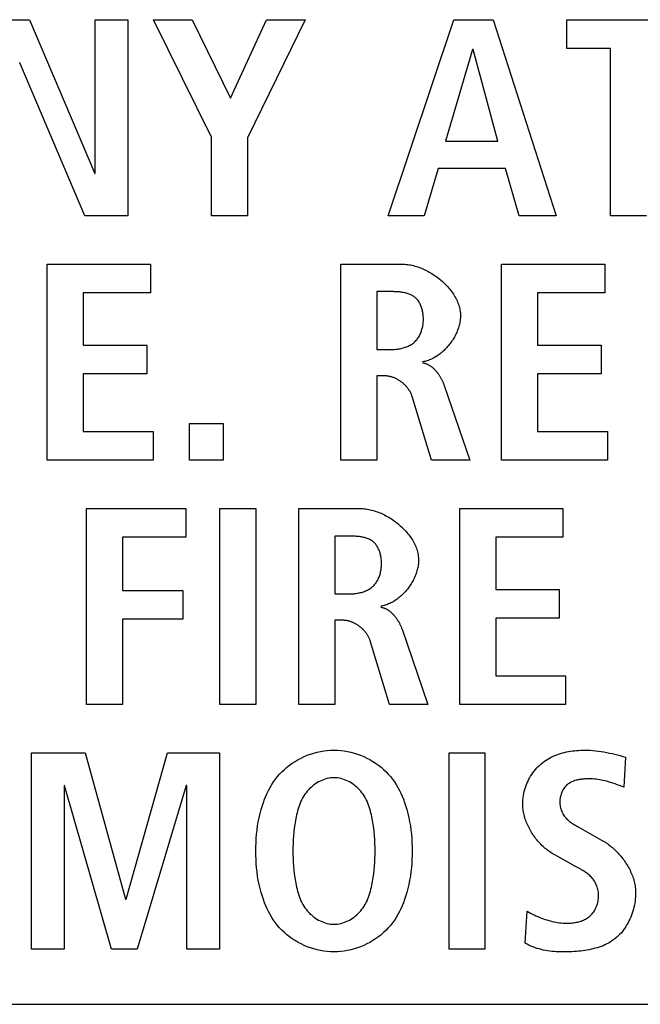
# Model space of a CAD drawing. Units: millimetres. Extents: x -701 to 1352, y -423 to 815.
# Drawn here: x 1161 to 1166, y 134 to 142 of the extents above; entities that cross this region are included whole.
import ezdxf

# ---------------------------------------------------------------- set-up
doc = ezdxf.new("R2010")
doc.units = ezdxf.units.MM
doc.header["$LTSCALE"] = 46.255
doc.layers.get('0').update_dxf_attribs({"linetype": 'CONTINUOUS'})
doc.layers.add('WHITE', color=7, linetype='CONTINUOUS')

msp = doc.modelspace()

# ---------------------------------------------------------------- linework, layer by layer
at = {"color": 7, "linetype": 'Continuous'}
for p, q in [((1160.6688, 141.5631), (1161.0182, 141.5631)), ((1161.0182, 141.5631), (1161.5515, 140.3035)), ((1161.556, 141.5631), (1161.8226, 141.5631)), ((1161.556, 140.3035), (1161.556, 141.5631)), ((1161.8226, 141.5631), (1161.8226, 139.9587)), ((1162.0328, 141.5631), (1162.3497, 141.5631)), ((1162.5061, 140.6022), (1162.0328, 141.5631)), ((1162.3497, 141.5631), (1162.6625, 140.9216)), ((1162.6625, 140.9216), (1162.9567, 141.5631)), ((1163.274, 141.5631), (1162.8003, 140.5953)), ((1162.9567, 141.5631), (1163.274, 141.5631)), ((1163.951, 139.9587), (1164.4888, 141.5631)), ((1164.4888, 141.5631), (1164.8105, 141.5631)), ((1164.8105, 141.5631), (1165.3276, 139.9587)), ((1165.4138, 141.5631), (1166.4228, 141.5631)), ((1165.4138, 141.3284), (1165.4138, 141.5631)), ((1164.6428, 141.3195), (1164.4219, 140.5698)), ((1164.6472, 141.3195), (1164.6428, 141.3195)), ((1164.8495, 140.5698), (1164.6472, 141.3195)), ((1165.7721, 141.3284), (1165.4138, 141.3284)), ((1165.7721, 139.9587), (1165.7721, 141.3284)), ((1160.94, 141.2089), (1160.9355, 141.2089)), ((1161.4709, 139.9587), (1160.94, 141.2089)), ((1162.5061, 139.9587), (1162.5061, 140.6022)), ((1162.8003, 140.5953), (1162.8003, 139.9587)), ((1164.4219, 140.5698), (1164.8495, 140.5698)), ((1164.3599, 140.3449), (1164.2452, 139.9587)), ((1164.9115, 140.3449), (1164.3599, 140.3449)), ((1165.0241, 139.9587), (1164.9115, 140.3449)), ((1161.5515, 140.3035), (1161.556, 140.3035)), ((1161.8226, 139.9587), (1161.4709, 139.9587)), ((1162.8003, 139.9587), (1162.5061, 139.9587)), ((1164.2452, 139.9587), (1163.951, 139.9587)), ((1165.3276, 139.9587), (1165.0241, 139.9587)), ((1166.0663, 139.9587), (1165.7721, 139.9587)), ((1161.1632, 139.5621), (1162.0069, 139.5621)), ((1161.1632, 137.9578), (1161.1632, 139.5621)), ((1162.0069, 139.5621), (1162.0069, 139.3279)), ((1164.8801, 139.5621), (1165.7235, 139.5621)), ((1164.8801, 137.9578), (1164.8801, 139.5621)), ((1165.7235, 139.5621), (1165.7235, 139.3279)), ((1162.0069, 139.3279), (1161.4574, 139.3279)), ((1161.4574, 139.3279), (1161.4574, 138.9003)), ((1165.7235, 139.3279), (1165.1743, 139.3279)), ((1165.1743, 139.3279), (1165.1743, 138.9003)), ((1161.4574, 138.9003), (1161.9769, 138.9003)), ((1161.9769, 138.9003), (1161.9769, 138.6657)), ((1165.1743, 138.9003), (1165.6935, 138.9003)), ((1165.6935, 138.9003), (1165.6935, 138.6657)), ((1161.9769, 138.6657), (1161.4574, 138.6657)), ((1161.4574, 138.6657), (1161.4574, 138.1924)), ((1165.6935, 138.6657), (1165.1743, 138.6657)), ((1165.1743, 138.6657), (1165.1743, 138.1924)), ((1162.327, 138.2568), (1162.6029, 138.2568)), ((1162.327, 137.9578), (1162.327, 138.2568)), ((1162.6029, 138.2568), (1162.6029, 137.9578)), ((1161.4574, 138.1924), (1162.0297, 138.1924)), ((1162.0297, 138.1924), (1162.0297, 137.9578)), ((1165.1743, 138.1924), (1165.7466, 138.1924)), ((1165.7466, 138.1924), (1165.7466, 137.9578)), ((1162.0297, 137.9578), (1161.1632, 137.9578)), ((1162.6029, 137.9578), (1162.327, 137.9578)), ((1165.7466, 137.9578), (1164.8801, 137.9578)), ((1161.4853, 137.5616), (1162.2967, 137.5616)), ((1161.4853, 135.9572), (1161.4853, 137.5616)), ((1162.2967, 137.5616), (1162.2967, 137.3273)), ((1162.5754, 137.5616), (1162.8696, 137.5616)), ((1162.5754, 135.9572), (1162.5754, 137.5616)), ((1162.8696, 137.5616), (1162.8696, 135.9572)), ((1164.5373, 137.5616), (1165.3807, 137.5616)), ((1164.5373, 135.9572), (1164.5373, 137.5616)), ((1165.3807, 137.5616), (1165.3807, 137.3273)), ((1162.2967, 137.3273), (1161.7795, 137.3273)), ((1161.7795, 137.3273), (1161.7795, 136.8905)), ((1165.3807, 137.3273), (1164.8316, 137.3273)), ((1164.8316, 137.3273), (1164.8316, 136.8998)), ((1161.7795, 136.8905), (1162.2736, 136.8905)), ((1162.2736, 136.8905), (1162.2736, 136.6559)), ((1164.8316, 136.8998), (1165.3511, 136.8998)), ((1165.3511, 136.8998), (1165.3511, 136.6652)), ((1162.2736, 136.6559), (1161.7795, 136.6559)), ((1161.7795, 136.6559), (1161.7795, 135.9572)), ((1165.3511, 136.6652), (1164.8316, 136.6652)), ((1164.8316, 136.6652), (1164.8316, 136.1918)), ((1164.8316, 136.1918), (1165.4038, 136.1918)), ((1165.4038, 136.1918), (1165.4038, 135.9572)), ((1161.7795, 135.9572), (1161.4853, 135.9572)), ((1162.8696, 135.9572), (1162.5754, 135.9572)), ((1165.4038, 135.9572), (1164.5373, 135.9572)), ((1161.0344, 135.561), (1161.4733, 135.561)), ((1161.0344, 133.9566), (1161.0344, 135.561)), ((1161.4733, 135.561), (1161.8043, 134.3635)), ((1161.8088, 134.3635), (1162.1468, 135.561)), ((1162.1468, 135.561), (1162.5723, 135.561)), ((1162.5723, 135.561), (1162.5723, 133.9566)), ((1164.4498, 135.561), (1164.7441, 135.561)), ((1164.4498, 133.9566), (1164.4498, 135.561)), ((1164.7441, 135.561), (1164.7441, 133.9566)), ((1161.3055, 135.2944), (1161.301, 135.2944)), ((1161.301, 135.2944), (1161.301, 133.9566)), ((1161.6896, 133.9566), (1161.3055, 135.2944)), ((1162.3008, 135.2944), (1161.8987, 133.9566)), ((1162.3056, 135.2944), (1162.3008, 135.2944)), ((1162.3056, 133.9566), (1162.3056, 135.2944)), ((1161.8043, 134.3635), (1161.8088, 134.3635)), ((1161.301, 133.9566), (1161.0344, 133.9566)), ((1161.8987, 133.9566), (1161.6896, 133.9566)), ((1162.5723, 133.9566), (1162.3056, 133.9566)), ((1164.7441, 133.9566), (1164.4498, 133.9566)), ((1147.8886, 133.5039), (1250.4257, 133.5039))]:
    msp.add_line(p, q, dxfattribs=at)
at = {"layer": 'WHITE', "color": 7, "linetype": 'Continuous'}
for p, q in [((1163.5644, 139.5621), (1164.0654, 139.5621)), ((1163.5644, 137.9578), (1163.5644, 139.5621)), ((1163.8587, 139.3372), (1163.8587, 138.8635)), ((1163.8587, 138.8635), (1163.9782, 138.8635)), ((1163.9252, 138.6475), (1163.8587, 138.6475)), ((1163.8587, 138.6475), (1163.8587, 137.9578)), ((1164.4102, 138.5693), (1164.6193, 137.9578)), ((1164.3069, 137.9578), (1164.1484, 138.4797)), ((1163.8587, 137.9578), (1163.5644, 137.9578)), ((1164.6193, 137.9578), (1164.3069, 137.9578)), ((1163.2217, 137.5616), (1163.7229, 137.5616)), ((1163.2217, 135.9572), (1163.2217, 137.5616)), ((1163.5159, 137.3363), (1163.5159, 136.8629)), ((1163.5159, 136.8629), (1163.6354, 136.8629)), ((1163.5827, 136.6469), (1163.5159, 136.6469)), ((1163.5159, 136.6469), (1163.5159, 135.9572)), ((1164.0657, 136.5737), (1164.2766, 135.9572)), ((1163.9641, 135.9572), (1163.8056, 136.4791)), ((1163.5159, 135.9572), (1163.2217, 135.9572)), ((1164.2766, 135.9572), (1163.9641, 135.9572)), ((1165.8937, 135.5266), (1165.8799, 135.2806)), ((1165.8799, 135.2806), (1165.8441, 135.2943)), ((1165.5007, 134.9592), (1165.5261, 134.945)), ((1165.5261, 134.945), (1165.6983, 134.8486)), ((1165.4641, 134.6439), (1165.3146, 134.7266)), ((1165.4694, 134.641), (1165.4641, 134.6439)), ((1165.0731, 134.0049), (1165.0892, 134.267))]:
    msp.add_line(p, q, dxfattribs=at)
for points in [[(1164.0654, 139.5621), (1164.0768, 139.5619), (1164.0883, 139.5613), (1164.1, 139.5604), (1164.1116, 139.559), (1164.1234, 139.5573), (1164.1352, 139.5552), (1164.147, 139.5527), (1164.1588, 139.5499), (1164.1707, 139.5467), (1164.1826, 139.5432), (1164.1944, 139.5394), (1164.2063, 139.5353), (1164.2181, 139.5308), (1164.2298, 139.526), (1164.2415, 139.5209), (1164.2532, 139.5156), (1164.2648, 139.5099), (1164.2763, 139.5039), (1164.2877, 139.4977), (1164.299, 139.4912), (1164.3102, 139.4845), (1164.3212, 139.4775), (1164.3321, 139.4702), (1164.3429, 139.4628), (1164.3535, 139.455), (1164.3639, 139.4471), (1164.3742, 139.4389), (1164.3842, 139.4306), (1164.3941, 139.422), (1164.4037, 139.4132), (1164.4131, 139.4043), (1164.4223, 139.3951), (1164.4313, 139.3858), (1164.4399, 139.3763), (1164.4483, 139.3667), (1164.4565, 139.3569), (1164.4643, 139.3469), (1164.4718, 139.3368), (1164.4791, 139.3266), (1164.486, 139.3163), (1164.4925, 139.3058), (1164.4987, 139.2952), (1164.5046, 139.2845), (1164.5101, 139.2738), (1164.5152, 139.2629), (1164.52, 139.252), (1164.5243, 139.2409), (1164.5282, 139.2298), (1164.5317, 139.2187), (1164.5348, 139.2075), (1164.5374, 139.1962), (1164.5396, 139.1849), (1164.5413, 139.1736), (1164.5425, 139.1622), (1164.5433, 139.1508), (1164.5435, 139.1394)], [(1163.9782, 138.8635), (1163.9869, 138.8636), (1163.9957, 138.8639), (1164.0045, 138.8644), (1164.0134, 138.8651), (1164.0222, 138.866), (1164.0311, 138.8671), (1164.04, 138.8685), (1164.0489, 138.8701), (1164.0577, 138.8719), (1164.0665, 138.874), (1164.0752, 138.8763), (1164.0838, 138.8788), (1164.0923, 138.8816), (1164.1007, 138.8846), (1164.1089, 138.8879), (1164.117, 138.8915), (1164.1249, 138.8953), (1164.1326, 138.8994), (1164.1401, 138.9038), (1164.1473, 138.9084), (1164.1544, 138.9134), (1164.1611, 138.9186), (1164.1676, 138.9242), (1164.1738, 138.9299), (1164.1797, 138.9359), (1164.1852, 138.9423), (1164.1905, 138.9488), (1164.1956, 138.9556), (1164.2003, 138.9627), (1164.2048, 138.9699), (1164.209, 138.9774), (1164.2129, 138.9851), (1164.2166, 138.993), (1164.2199, 139.001), (1164.2231, 139.0092), (1164.2259, 139.0176), (1164.2285, 139.0261), (1164.2308, 139.0347), (1164.2329, 139.0434), (1164.2347, 139.0523), (1164.2362, 139.0613), (1164.2375, 139.0703), (1164.2385, 139.0794), (1164.2393, 139.0886), (1164.2398, 139.0978), (1164.24, 139.107), (1164.24, 139.1156), (1164.2398, 139.1241), (1164.2394, 139.1326), (1164.2388, 139.1412), (1164.2379, 139.1496), (1164.2369, 139.1581), (1164.2356, 139.1664), (1164.234, 139.1747), (1164.2323, 139.183), (1164.2303, 139.1911), (1164.2281, 139.1991), (1164.2256, 139.2069), (1164.2229, 139.2146), (1164.22, 139.2222), (1164.2168, 139.2296), (1164.2133, 139.2368), (1164.2097, 139.2438), (1164.2057, 139.2506), (1164.2016, 139.2572), (1164.1971, 139.2635), (1164.1925, 139.2696), (1164.1875, 139.2754), (1164.1823, 139.2809), (1164.1769, 139.2862), (1164.1711, 139.2911), (1164.1651, 139.2957), (1164.1588, 139.3001), (1164.1522, 139.3041), (1164.1455, 139.3078), (1164.1385, 139.3113), (1164.1313, 139.3145), (1164.124, 139.3174), (1164.1164, 139.32), (1164.1088, 139.3225), (1164.101, 139.3246), (1164.0931, 139.3266), (1164.085, 139.3284), (1164.0769, 139.3299), (1164.0687, 139.3313), (1164.0605, 139.3325), (1164.0522, 139.3335), (1164.0439, 139.3344), (1164.0356, 139.3352), (1164.0272, 139.3358), (1164.0189, 139.3362), (1164.0107, 139.3366), (1164.0024, 139.3369), (1163.9943, 139.337), (1163.9862, 139.3371), (1163.8587, 139.3372)], [(1164.5435, 139.1394), (1164.5434, 139.1298), (1164.5429, 139.1202), (1164.542, 139.1105), (1164.5409, 139.1007), (1164.5394, 139.091), (1164.5376, 139.0812), (1164.5355, 139.0714), (1164.533, 139.0616), (1164.5303, 139.0518), (1164.5273, 139.0421), (1164.5241, 139.0323), (1164.5205, 139.0226), (1164.5167, 139.0129), (1164.5126, 139.0033), (1164.5083, 138.9938), (1164.5037, 138.9843), (1164.4988, 138.9749), (1164.4937, 138.9655), (1164.4884, 138.9563), (1164.4829, 138.9472), (1164.4771, 138.9382), (1164.4712, 138.9293), (1164.465, 138.9205), (1164.4586, 138.9119), (1164.452, 138.9034), (1164.4453, 138.8951), (1164.4383, 138.8869), (1164.4312, 138.8789), (1164.4239, 138.8711), (1164.4164, 138.8635), (1164.4088, 138.8561), (1164.4011, 138.8488), (1164.3932, 138.8418), (1164.3851, 138.8351), (1164.3769, 138.8285), (1164.3686, 138.8222), (1164.3602, 138.8162), (1164.3517, 138.8104), (1164.343, 138.8048), (1164.3343, 138.7996), (1164.3254, 138.7946), (1164.3165, 138.7899), (1164.3075, 138.7856), (1164.2984, 138.7815), (1164.2892, 138.7778), (1164.28, 138.7744), (1164.2707, 138.7713), (1164.2614, 138.7686), (1164.252, 138.7662), (1164.2426, 138.7642), (1164.2331, 138.7625)], [(1164.2331, 138.7556), (1164.2383, 138.7547), (1164.2434, 138.7536), (1164.2485, 138.7524), (1164.2535, 138.7509), (1164.2584, 138.7493), (1164.2633, 138.7474), (1164.2682, 138.7454), (1164.273, 138.7433), (1164.2777, 138.741), (1164.2824, 138.7385), (1164.287, 138.7359), (1164.2915, 138.7331), (1164.296, 138.7302), (1164.3005, 138.7271), (1164.3048, 138.724), (1164.3092, 138.7207), (1164.3134, 138.7172), (1164.3176, 138.7137), (1164.3217, 138.71), (1164.3258, 138.7062), (1164.3297, 138.7023), (1164.3336, 138.6983), (1164.3375, 138.6943), (1164.3413, 138.6901), (1164.345, 138.6858), (1164.3486, 138.6815), (1164.3522, 138.6771), (1164.3556, 138.6726), (1164.3591, 138.668), (1164.3624, 138.6634), (1164.3657, 138.6587), (1164.3688, 138.6539), (1164.3719, 138.6491), (1164.375, 138.6443), (1164.3779, 138.6394), (1164.3808, 138.6345), (1164.3835, 138.6295), (1164.3862, 138.6246), (1164.3889, 138.6196), (1164.3914, 138.6145), (1164.3938, 138.6095), (1164.3962, 138.6045), (1164.3985, 138.5994), (1164.4007, 138.5944), (1164.4027, 138.5893), (1164.4048, 138.5843), (1164.4067, 138.5793), (1164.4085, 138.5742), (1164.4102, 138.5693)], [(1164.1484, 138.4797), (1164.1465, 138.4854), (1164.1445, 138.491), (1164.1422, 138.4966), (1164.1398, 138.5021), (1164.1371, 138.5076), (1164.1343, 138.5131), (1164.1313, 138.5185), (1164.1282, 138.5239), (1164.1249, 138.5292), (1164.1214, 138.5344), (1164.1178, 138.5396), (1164.114, 138.5447), (1164.1101, 138.5497), (1164.106, 138.5546), (1164.1018, 138.5595), (1164.0975, 138.5643), (1164.093, 138.569), (1164.0884, 138.5736), (1164.0837, 138.578), (1164.0789, 138.5824), (1164.074, 138.5867), (1164.069, 138.5909), (1164.0639, 138.5949), (1164.0587, 138.5989), (1164.0534, 138.6027), (1164.0481, 138.6064), (1164.0426, 138.6099), (1164.0371, 138.6133), (1164.0315, 138.6166), (1164.0259, 138.6198), (1164.0202, 138.6228), (1164.0144, 138.6256), (1164.0086, 138.6283), (1164.0028, 138.6308), (1163.9969, 138.6332), (1163.991, 138.6354), (1163.985, 138.6374), (1163.9791, 138.6393), (1163.9731, 138.641), (1163.9671, 138.6424), (1163.9611, 138.6438), (1163.9551, 138.6449), (1163.9491, 138.6458), (1163.9431, 138.6465), (1163.9371, 138.647), (1163.9311, 138.6474), (1163.9252, 138.6475)], [(1163.7229, 137.5616), (1163.7344, 137.5614), (1163.7459, 137.5608), (1163.7575, 137.5598), (1163.7692, 137.5584), (1163.7809, 137.5567), (1163.7927, 137.5546), (1163.8045, 137.5521), (1163.8164, 137.5493), (1163.8282, 137.5461), (1163.8401, 137.5426), (1163.8519, 137.5388), (1163.8638, 137.5346), (1163.8756, 137.5302), (1163.8873, 137.5254), (1163.899, 137.5203), (1163.9107, 137.5149), (1163.9223, 137.5092), (1163.9337, 137.5033), (1163.9451, 137.4971), (1163.9564, 137.4906), (1163.9676, 137.4838), (1163.9786, 137.4768), (1163.9895, 137.4695), (1164.0003, 137.462), (1164.0109, 137.4543), (1164.0213, 137.4464), (1164.0316, 137.4382), (1164.0416, 137.4298), (1164.0515, 137.4212), (1164.0611, 137.4125), (1164.0705, 137.4035), (1164.0797, 137.3943), (1164.0886, 137.385), (1164.0973, 137.3755), (1164.1057, 137.3659), (1164.1138, 137.3561), (1164.1216, 137.3461), (1164.1291, 137.336), (1164.1363, 137.3258), (1164.1432, 137.3154), (1164.1498, 137.3049), (1164.156, 137.2944), (1164.1619, 137.2837), (1164.1674, 137.2729), (1164.1725, 137.262), (1164.1772, 137.2511), (1164.1815, 137.24), (1164.1855, 137.2289), (1164.189, 137.2178), (1164.192, 137.2066), (1164.1946, 137.1953), (1164.1968, 137.184), (1164.1985, 137.1727), (1164.1998, 137.1613), (1164.2005, 137.1499), (1164.2008, 137.1385)], [(1163.6354, 136.8629), (1163.6441, 136.863), (1163.6529, 136.8633), (1163.6617, 136.8638), (1163.6706, 136.8645), (1163.6795, 136.8654), (1163.6884, 136.8666), (1163.6973, 136.8679), (1163.7062, 136.8695), (1163.7151, 136.8713), (1163.7238, 136.8733), (1163.7325, 136.8756), (1163.7412, 136.8782), (1163.7497, 136.8809), (1163.7581, 136.884), (1163.7663, 136.8873), (1163.7744, 136.8908), (1163.7823, 136.8946), (1163.79, 136.8987), (1163.7975, 136.9031), (1163.8048, 136.9078), (1163.8119, 136.9127), (1163.8186, 136.9179), (1163.8252, 136.9235), (1163.8313, 136.9292), (1163.8372, 136.9352), (1163.8428, 136.9416), (1163.8481, 136.9481), (1163.8531, 136.9549), (1163.8579, 136.962), (1163.8623, 136.9692), (1163.8665, 136.9767), (1163.8705, 136.9844), (1163.8741, 136.9923), (1163.8775, 137.0003), (1163.8806, 137.0085), (1163.8835, 137.0169), (1163.8861, 137.0254), (1163.8884, 137.0341), (1163.8905, 137.0428), (1163.8922, 137.0517), (1163.8938, 137.0606), (1163.8951, 137.0697), (1163.8961, 137.0788), (1163.8968, 137.088), (1163.8973, 137.0972), (1163.8976, 137.1065), (1163.8976, 137.115), (1163.8974, 137.1235), (1163.897, 137.1321), (1163.8963, 137.1406), (1163.8955, 137.149), (1163.8944, 137.1575), (1163.8931, 137.1658), (1163.8915, 137.1741), (1163.8898, 137.1823), (1163.8878, 137.1904), (1163.8855, 137.1984), (1163.8831, 137.2063), (1163.8803, 137.214), (1163.8774, 137.2216), (1163.8742, 137.2289), (1163.8708, 137.2361), (1163.8671, 137.2431), (1163.8632, 137.2499), (1163.859, 137.2565), (1163.8545, 137.2628), (1163.8499, 137.2689), (1163.8449, 137.2747), (1163.8397, 137.2802), (1163.8342, 137.2854), (1163.8285, 137.2904), (1163.8225, 137.295), (1163.8161, 137.2993), (1163.8096, 137.3034), (1163.8028, 137.3071), (1163.7958, 137.3105), (1163.7887, 137.3137), (1163.7813, 137.3166), (1163.7738, 137.3192), (1163.7661, 137.3217), (1163.7583, 137.3238), (1163.7504, 137.3258), (1163.7423, 137.3275), (1163.7342, 137.3291), (1163.726, 137.3305), (1163.7178, 137.3316), (1163.7095, 137.3327), (1163.7011, 137.3335), (1163.6928, 137.3343), (1163.6845, 137.3349), (1163.6762, 137.3353), (1163.6679, 137.3357), (1163.6597, 137.336), (1163.6515, 137.3361), (1163.6434, 137.3362), (1163.5159, 137.3363)], [(1164.2008, 137.1385), (1164.2006, 137.1289), (1164.2001, 137.1193), (1164.1992, 137.1096), (1164.1981, 137.0998), (1164.1966, 137.0901), (1164.1948, 137.0803), (1164.1927, 137.0705), (1164.1903, 137.0607), (1164.1876, 137.0509), (1164.1846, 137.0412), (1164.1813, 137.0314), (1164.1778, 137.0217), (1164.1739, 137.0121), (1164.1699, 137.0024), (1164.1655, 136.9929), (1164.1609, 136.9834), (1164.1561, 136.974), (1164.151, 136.9647), (1164.1457, 136.9554), (1164.1402, 136.9463), (1164.1344, 136.9373), (1164.1285, 136.9284), (1164.1223, 136.9196), (1164.1159, 136.911), (1164.1094, 136.9025), (1164.1026, 136.8942), (1164.0957, 136.886), (1164.0886, 136.878), (1164.0813, 136.8702), (1164.0738, 136.8626), (1164.0662, 136.8552), (1164.0585, 136.848), (1164.0506, 136.841), (1164.0425, 136.8342), (1164.0344, 136.8276), (1164.0261, 136.8213), (1164.0177, 136.8153), (1164.0091, 136.8095), (1164.0005, 136.8039), (1163.9917, 136.7987), (1163.9829, 136.7937), (1163.974, 136.7891), (1163.965, 136.7847), (1163.9559, 136.7806), (1163.9467, 136.7769), (1163.9375, 136.7735), (1163.9283, 136.7704), (1163.9189, 136.7677), (1163.9096, 136.7653), (1163.9001, 136.7633), (1163.8907, 136.7616)], [(1163.8907, 136.7547), (1163.8959, 136.7539), (1163.901, 136.7528), (1163.906, 136.7515), (1163.911, 136.7501), (1163.916, 136.7485), (1163.9209, 136.7466), (1163.9257, 136.7447), (1163.9305, 136.7425), (1163.9352, 136.7402), (1163.9399, 136.7378), (1163.9445, 136.7352), (1163.949, 136.7324), (1163.9535, 136.7295), (1163.958, 136.7265), (1163.9623, 136.7233), (1163.9666, 136.72), (1163.9709, 136.7166), (1163.975, 136.713), (1163.9792, 136.7094), (1163.9832, 136.7056), (1163.9872, 136.7017), (1163.9911, 136.6977), (1163.9949, 136.6936), (1163.9987, 136.6895), (1164.0024, 136.6852), (1164.006, 136.6809), (1164.0096, 136.6764), (1164.0131, 136.6719), (1164.0165, 136.6674), (1164.0198, 136.6628), (1164.023, 136.6581), (1164.0262, 136.6533), (1164.0293, 136.6485), (1164.0323, 136.6437), (1164.0353, 136.6388), (1164.0381, 136.6339), (1164.0409, 136.6289), (1164.0436, 136.624), (1164.0462, 136.619), (1164.0487, 136.6139), (1164.0511, 136.6089), (1164.0535, 136.6039), (1164.0558, 136.5988), (1164.0579, 136.5938), (1164.06, 136.5887), (1164.062, 136.5837), (1164.0639, 136.5787), (1164.0657, 136.5737)], [(1163.8056, 136.4791), (1163.8037, 136.4848), (1163.8017, 136.4904), (1163.7994, 136.496), (1163.797, 136.5015), (1163.7944, 136.507), (1163.7916, 136.5125), (1163.7886, 136.5179), (1163.7854, 136.5233), (1163.7821, 136.5286), (1163.7787, 136.5338), (1163.775, 136.539), (1163.7713, 136.5441), (1163.7673, 136.5491), (1163.7633, 136.554), (1163.7591, 136.5589), (1163.7548, 136.5637), (1163.7503, 136.5684), (1163.7457, 136.5729), (1163.7411, 136.5774), (1163.7363, 136.5818), (1163.7314, 136.5861), (1163.7264, 136.5903), (1163.7213, 136.5943), (1163.7161, 136.5983), (1163.7108, 136.6021), (1163.7054, 136.6058), (1163.7, 136.6093), (1163.6945, 136.6128), (1163.6889, 136.616), (1163.6833, 136.6192), (1163.6776, 136.6222), (1163.6719, 136.625), (1163.6661, 136.6277), (1163.6602, 136.6302), (1163.6544, 136.6326), (1163.6485, 136.6348), (1163.6425, 136.6368), (1163.6366, 136.6387), (1163.6306, 136.6404), (1163.6246, 136.6419), (1163.6186, 136.6432), (1163.6126, 136.6443), (1163.6066, 136.6452), (1163.6006, 136.646), (1163.5946, 136.6465), (1163.5887, 136.6468), (1163.5827, 136.6469)], [(1163.5086, 133.9335), (1163.4808, 133.9342), (1163.4529, 133.9363), (1163.4252, 133.9397), (1163.3977, 133.9444), (1163.3704, 133.9503), (1163.3434, 133.9575), (1163.3168, 133.9659), (1163.2906, 133.9755), (1163.2649, 133.9862), (1163.2396, 133.9981), (1163.215, 134.0111), (1163.1911, 134.0251), (1163.1678, 134.0401), (1163.1453, 134.0562), (1163.1237, 134.0732), (1163.1029, 134.0912), (1163.0831, 134.1101), (1163.0643, 134.1298), (1163.0468, 134.1502), (1163.0303, 134.1713), (1163.0148, 134.1931), (1163.0002, 134.2156), (1162.9866, 134.2387), (1162.9739, 134.2623), (1162.962, 134.2864), (1162.951, 134.3109), (1162.9409, 134.3358), (1162.9315, 134.361), (1162.9229, 134.3864), (1162.9129, 134.4193), (1162.9041, 134.4525), (1162.8964, 134.4859), (1162.8898, 134.5195), (1162.8843, 134.5533), (1162.8797, 134.5873), (1162.876, 134.6214), (1162.8733, 134.6556), (1162.8714, 134.6899), (1162.8703, 134.7243), (1162.8699, 134.7586), (1162.8703, 134.793), (1162.8714, 134.8274), (1162.8733, 134.8617), (1162.876, 134.896), (1162.8797, 134.9301), (1162.8843, 134.9641), (1162.8898, 134.9979), (1162.8964, 135.0316), (1162.9041, 135.065), (1162.9129, 135.0982), (1162.9229, 135.1311), (1162.9315, 135.1565), (1162.9409, 135.1817), (1162.951, 135.2066), (1162.962, 135.2311), (1162.9739, 135.2552), (1162.9866, 135.2788), (1163.0002, 135.3019), (1163.0148, 135.3244), (1163.0303, 135.3463), (1163.0468, 135.3674), (1163.0643, 135.3878), (1163.0831, 135.4075), (1163.1029, 135.4264), (1163.1237, 135.4444), (1163.1453, 135.4614), (1163.1678, 135.4775), (1163.1911, 135.4925), (1163.215, 135.5065), (1163.2396, 135.5195), (1163.2648, 135.5314), (1163.2906, 135.5421), (1163.3168, 135.5517), (1163.3434, 135.5601), (1163.3704, 135.5673), (1163.3977, 135.5733), (1163.4252, 135.5779), (1163.4529, 135.5813), (1163.4808, 135.5834), (1163.5086, 135.5841)], [(1163.5086, 135.5841), (1163.5365, 135.5834), (1163.5644, 135.5814), (1163.5921, 135.578), (1163.6196, 135.5733), (1163.6469, 135.5673), (1163.6739, 135.5602), (1163.7006, 135.5517), (1163.7268, 135.5422), (1163.7526, 135.5314), (1163.7778, 135.5195), (1163.8024, 135.5066), (1163.8264, 135.4926), (1163.8497, 135.4775), (1163.8722, 135.4614), (1163.8938, 135.4444), (1163.9146, 135.4264), (1163.9344, 135.4075), (1163.9532, 135.3878), (1163.9708, 135.3674), (1163.9873, 135.3463), (1164.0028, 135.3244), (1164.0174, 135.3019), (1164.031, 135.2788), (1164.0437, 135.2552), (1164.0556, 135.2311), (1164.0666, 135.2066), (1164.0767, 135.1817), (1164.0861, 135.1565), (1164.0947, 135.1311), (1164.1047, 135.0982), (1164.1135, 135.065), (1164.1212, 135.0316), (1164.1278, 134.9979), (1164.1334, 134.9641), (1164.1379, 134.9301), (1164.1416, 134.896), (1164.1443, 134.8617), (1164.1462, 134.8274), (1164.1473, 134.793), (1164.1477, 134.7586), (1164.1473, 134.7243), (1164.1462, 134.6899), (1164.1443, 134.6556), (1164.1416, 134.6214), (1164.1379, 134.5873), (1164.1334, 134.5533), (1164.1278, 134.5195), (1164.1212, 134.4859), (1164.1135, 134.4525), (1164.1047, 134.4193), (1164.0947, 134.3864), (1164.0861, 134.361), (1164.0767, 134.3358), (1164.0666, 134.3109), (1164.0556, 134.2864), (1164.0437, 134.2623), (1164.031, 134.2387), (1164.0174, 134.2156), (1164.0028, 134.1931), (1163.9873, 134.1713), (1163.9708, 134.1502), (1163.9532, 134.1298), (1163.9344, 134.11), (1163.9146, 134.0912), (1163.8938, 134.0732), (1163.8722, 134.0561), (1163.8497, 134.0401), (1163.8264, 134.025), (1163.8024, 134.011), (1163.7778, 133.9981), (1163.7526, 133.9862), (1163.7268, 133.9755), (1163.7006, 133.9659), (1163.6739, 133.9575), (1163.6469, 133.9503), (1163.6196, 133.9443), (1163.5921, 133.9396), (1163.5644, 133.9363), (1163.5365, 133.9342), (1163.5086, 133.9335)], [(1165.0524, 135.1472), (1165.0527, 135.1636), (1165.0538, 135.1801), (1165.0556, 135.1966), (1165.0581, 135.2131), (1165.0612, 135.2295), (1165.065, 135.2459), (1165.0695, 135.2622), (1165.0746, 135.2784), (1165.0803, 135.2944), (1165.0866, 135.3102), (1165.0935, 135.3258), (1165.101, 135.3411), (1165.109, 135.3561), (1165.1176, 135.3709), (1165.1267, 135.3852), (1165.1364, 135.3992), (1165.1465, 135.4128), (1165.1572, 135.426), (1165.1683, 135.4386), (1165.1799, 135.4508), (1165.1919, 135.4624), (1165.2044, 135.4734), (1165.2171, 135.4837), (1165.2301, 135.4934), (1165.2436, 135.5026), (1165.2574, 135.5112), (1165.2715, 135.5192), (1165.2859, 135.5268), (1165.3007, 135.5338), (1165.3156, 135.5403), (1165.3309, 135.5463), (1165.3463, 135.5518), (1165.362, 135.5568), (1165.3778, 135.5614), (1165.3938, 135.5655), (1165.4099, 135.5692), (1165.4262, 135.5724), (1165.4425, 135.5753), (1165.459, 135.5777), (1165.4755, 135.5797), (1165.492, 135.5813), (1165.5086, 135.5825), (1165.5251, 135.5834), (1165.5416, 135.5839), (1165.5581, 135.5841), (1165.5812, 135.5838), (1165.6042, 135.5828), (1165.6271, 135.5812), (1165.6498, 135.5791), (1165.6725, 135.5764), (1165.695, 135.5733), (1165.7174, 135.5696), (1165.7397, 135.5655), (1165.762, 135.5609), (1165.7841, 135.556), (1165.8062, 135.5507), (1165.8282, 135.5451), (1165.8501, 135.5392), (1165.8719, 135.533), (1165.8937, 135.5266)], [(1163.5086, 135.3588), (1163.4941, 135.3583), (1163.4797, 135.3569), (1163.4653, 135.3545), (1163.451, 135.3514), (1163.4368, 135.3473), (1163.4228, 135.3425), (1163.409, 135.337), (1163.3955, 135.3307), (1163.3822, 135.3237), (1163.3692, 135.3161), (1163.3565, 135.3079), (1163.3442, 135.2991), (1163.3323, 135.2897), (1163.3208, 135.2798), (1163.3098, 135.2695), (1163.2993, 135.2588), (1163.2893, 135.2476), (1163.2799, 135.2361), (1163.2711, 135.2242), (1163.2617, 135.2102), (1163.2531, 135.1958), (1163.2452, 135.181), (1163.238, 135.166), (1163.2315, 135.1507), (1163.2255, 135.1351), (1163.2201, 135.1194), (1163.2152, 135.1035), (1163.2107, 135.0874), (1163.2066, 135.0712), (1163.2028, 135.0549), (1163.1994, 135.0386), (1163.1935, 135.0077), (1163.1884, 134.9768), (1163.1842, 134.9458), (1163.1806, 134.9147), (1163.1778, 134.8835), (1163.1757, 134.8523), (1163.1742, 134.8211), (1163.1734, 134.7899), (1163.1731, 134.7586), (1163.1734, 134.7274), (1163.1742, 134.6962), (1163.1757, 134.665), (1163.1778, 134.6338), (1163.1806, 134.6026), (1163.1841, 134.5716), (1163.1884, 134.5405), (1163.1935, 134.5096), (1163.1994, 134.4787), (1163.2028, 134.4624), (1163.2066, 134.4461), (1163.2107, 134.43), (1163.2152, 134.4139), (1163.2201, 134.398), (1163.2255, 134.3822), (1163.2315, 134.3667), (1163.238, 134.3514), (1163.2452, 134.3364), (1163.2531, 134.3217), (1163.2617, 134.3073), (1163.2711, 134.2933), (1163.2799, 134.2814), (1163.2893, 134.2699), (1163.2993, 134.2587), (1163.3098, 134.248), (1163.3208, 134.2377), (1163.3323, 134.2278), (1163.3442, 134.2185), (1163.3565, 134.2097), (1163.3692, 134.2015), (1163.3822, 134.1938), (1163.3955, 134.1869), (1163.409, 134.1806), (1163.4228, 134.1751), (1163.4368, 134.1703), (1163.451, 134.1663), (1163.4653, 134.1631), (1163.4797, 134.1608), (1163.4941, 134.1593), (1163.5086, 134.1588)], [(1163.5086, 134.1588), (1163.5231, 134.1593), (1163.5376, 134.1607), (1163.552, 134.163), (1163.5663, 134.1662), (1163.5805, 134.1702), (1163.5945, 134.175), (1163.6084, 134.1806), (1163.6219, 134.1868), (1163.6353, 134.1938), (1163.6483, 134.2014), (1163.661, 134.2096), (1163.6733, 134.2184), (1163.6852, 134.2278), (1163.6967, 134.2376), (1163.7077, 134.2479), (1163.7182, 134.2587), (1163.7282, 134.2699), (1163.7377, 134.2814), (1163.7465, 134.2933), (1163.7559, 134.3073), (1163.7645, 134.3217), (1163.7724, 134.3364), (1163.7796, 134.3514), (1163.7861, 134.3667), (1163.7921, 134.3822), (1163.7975, 134.398), (1163.8024, 134.4139), (1163.8069, 134.43), (1163.811, 134.4461), (1163.8148, 134.4624), (1163.8183, 134.4787), (1163.8241, 134.5096), (1163.8292, 134.5405), (1163.8335, 134.5716), (1163.837, 134.6026), (1163.8398, 134.6338), (1163.8419, 134.665), (1163.8434, 134.6962), (1163.8443, 134.7274), (1163.8445, 134.7586), (1163.8443, 134.7899), (1163.8434, 134.8211), (1163.8419, 134.8523), (1163.8398, 134.8835), (1163.837, 134.9147), (1163.8335, 134.9458), (1163.8292, 134.9768), (1163.8241, 135.0077), (1163.8183, 135.0386), (1163.8148, 135.0549), (1163.811, 135.0712), (1163.8069, 135.0874), (1163.8024, 135.1035), (1163.7975, 135.1194), (1163.7921, 135.1351), (1163.7861, 135.1507), (1163.7796, 135.166), (1163.7724, 135.181), (1163.7645, 135.1958), (1163.7559, 135.2102), (1163.7465, 135.2242), (1163.7377, 135.2361), (1163.7282, 135.2476), (1163.7182, 135.2588), (1163.7077, 135.2695), (1163.6967, 135.2799), (1163.6852, 135.2898), (1163.6733, 135.2991), (1163.661, 135.3079), (1163.6483, 135.3162), (1163.6353, 135.3238), (1163.6219, 135.3307), (1163.6084, 135.337), (1163.5945, 135.3426), (1163.5805, 135.3474), (1163.5663, 135.3514), (1163.552, 135.3546), (1163.5376, 135.3569), (1163.5231, 135.3583), (1163.5086, 135.3588)], [(1165.8441, 135.2943), (1165.8261, 135.3011), (1165.8081, 135.3076), (1165.79, 135.3139), (1165.7718, 135.3198), (1165.7535, 135.3254), (1165.7394, 135.3293), (1165.7253, 135.3329), (1165.7111, 135.3362), (1165.6968, 135.3392), (1165.6824, 135.3418), (1165.6679, 135.3441), (1165.6534, 135.346), (1165.6387, 135.3475), (1165.6239, 135.3486), (1165.609, 135.3493), (1165.594, 135.3496), (1165.5788, 135.3495), (1165.5697, 135.3492), (1165.5606, 135.3487), (1165.5515, 135.348), (1165.5423, 135.3472), (1165.5332, 135.3461), (1165.5242, 135.3448), (1165.5152, 135.3433), (1165.5063, 135.3415), (1165.4975, 135.3395), (1165.4887, 135.3372), (1165.4802, 135.3346), (1165.4718, 135.3317), (1165.4635, 135.3285), (1165.4555, 135.325), (1165.4476, 135.3212), (1165.44, 135.317), (1165.4326, 135.3124), (1165.4255, 135.3075), (1165.4187, 135.3023), (1165.4122, 135.2966), (1165.4061, 135.2906), (1165.4002, 135.2842), (1165.3948, 135.2775), (1165.3896, 135.2705), (1165.3848, 135.2632), (1165.3803, 135.2556), (1165.3762, 135.2477), (1165.3724, 135.2396), (1165.3691, 135.2314), (1165.366, 135.2229), (1165.3634, 135.2143), (1165.3611, 135.2056), (1165.3593, 135.1968), (1165.3578, 135.1879), (1165.3568, 135.179), (1165.3561, 135.17), (1165.3559, 135.161), (1165.3561, 135.1511), (1165.3569, 135.1413), (1165.3582, 135.1315), (1165.3599, 135.1218), (1165.3621, 135.1122), (1165.3648, 135.1027), (1165.3679, 135.0934), (1165.3714, 135.0843), (1165.3754, 135.0754), (1165.3798, 135.0667), (1165.3845, 135.0582), (1165.3897, 135.05), (1165.3952, 135.0421), (1165.4011, 135.0345), (1165.4073, 135.0272), (1165.4139, 135.0202), (1165.4208, 135.0135), (1165.4279, 135.0071), (1165.4354, 135.001), (1165.443, 134.9952), (1165.4509, 134.9896), (1165.4589, 134.9842), (1165.4671, 134.9789), (1165.4754, 134.9738), (1165.4838, 134.9689), (1165.4922, 134.964), (1165.5007, 134.9592)], [(1165.3146, 134.7266), (1165.3045, 134.7323), (1165.2945, 134.7383), (1165.2847, 134.7446), (1165.2749, 134.7512), (1165.2653, 134.7581), (1165.2558, 134.7653), (1165.2464, 134.7727), (1165.2372, 134.7803), (1165.2281, 134.7883), (1165.2191, 134.7964), (1165.2103, 134.8048), (1165.2017, 134.8134), (1165.1932, 134.8222), (1165.185, 134.8313), (1165.1769, 134.8405), (1165.169, 134.8499), (1165.1613, 134.8595), (1165.1537, 134.8693), (1165.1465, 134.8793), (1165.1394, 134.8894), (1165.1325, 134.8996), (1165.1259, 134.91), (1165.1195, 134.9206), (1165.1134, 134.9312), (1165.1075, 134.942), (1165.1019, 134.9529), (1165.0965, 134.9639), (1165.0914, 134.975), (1165.0866, 134.9862), (1165.0821, 134.9974), (1165.0779, 135.0088), (1165.0739, 135.0202), (1165.0703, 135.0316), (1165.067, 135.0431), (1165.064, 135.0546), (1165.0613, 135.0662), (1165.059, 135.0778), (1165.057, 135.0894), (1165.0554, 135.101), (1165.0541, 135.1125), (1165.0531, 135.1241), (1165.0526, 135.1357), (1165.0524, 135.1472)], [(1165.6983, 134.8486), (1165.7085, 134.8427), (1165.7186, 134.8366), (1165.7286, 134.8301), (1165.7385, 134.8234), (1165.7483, 134.8165), (1165.758, 134.8093), (1165.7676, 134.8018), (1165.7771, 134.7942), (1165.7865, 134.7862), (1165.7957, 134.7781), (1165.8048, 134.7697), (1165.8138, 134.7611), (1165.8226, 134.7524), (1165.8312, 134.7434), (1165.8396, 134.7342), (1165.8479, 134.7248), (1165.856, 134.7153), (1165.8639, 134.7056), (1165.8716, 134.6957), (1165.8791, 134.6857), (1165.8863, 134.6755), (1165.8934, 134.6652), (1165.9002, 134.6547), (1165.9068, 134.6441), (1165.9131, 134.6334), (1165.9192, 134.6226), (1165.925, 134.6117), (1165.9305, 134.6007), (1165.9358, 134.5895), (1165.9408, 134.5783), (1165.9455, 134.567), (1165.9499, 134.5557), (1165.9539, 134.5442), (1165.9577, 134.5328), (1165.9611, 134.5212), (1165.9643, 134.5096), (1165.967, 134.498), (1165.9695, 134.4864), (1165.9715, 134.4747), (1165.9733, 134.463), (1165.9746, 134.4513), (1165.9756, 134.4396), (1165.9762, 134.4279), (1165.9764, 134.4162)], [(1165.0892, 134.267), (1165.1032, 134.2584), (1165.1174, 134.2502), (1165.1318, 134.2425), (1165.1465, 134.2351), (1165.1613, 134.2281), (1165.1763, 134.2215), (1165.1915, 134.2153), (1165.2069, 134.2094), (1165.2223, 134.2038), (1165.2366, 134.1989), (1165.2509, 134.1943), (1165.2653, 134.1901), (1165.2797, 134.1861), (1165.2943, 134.1825), (1165.3089, 134.1792), (1165.3237, 134.1763), (1165.3385, 134.1738), (1165.3534, 134.1717), (1165.3684, 134.1701), (1165.3835, 134.1689), (1165.3986, 134.1681), (1165.4139, 134.1679), (1165.4293, 134.1682), (1165.4395, 134.1686), (1165.4498, 134.1693), (1165.46, 134.1703), (1165.4703, 134.1716), (1165.4805, 134.1731), (1165.4906, 134.1749), (1165.5007, 134.177), (1165.5106, 134.1794), (1165.5204, 134.1822), (1165.5301, 134.1853), (1165.5396, 134.1888), (1165.5489, 134.1926), (1165.558, 134.1968), (1165.5669, 134.2014), (1165.5755, 134.2063), (1165.5838, 134.2117), (1165.5918, 134.2175), (1165.5996, 134.2238), (1165.607, 134.2306), (1165.6141, 134.2378), (1165.6209, 134.2454), (1165.6273, 134.2533), (1165.6333, 134.2617), (1165.6389, 134.2703), (1165.6441, 134.2793), (1165.6489, 134.2885), (1165.6533, 134.298), (1165.6573, 134.3077), (1165.6609, 134.3176), (1165.664, 134.3276), (1165.6667, 134.3378), (1165.669, 134.3481), (1165.6707, 134.3585), (1165.6721, 134.3689), (1165.6729, 134.3794), (1165.6733, 134.3899), (1165.6732, 134.4004), (1165.6726, 134.4111), (1165.6714, 134.4217), (1165.6698, 134.4322), (1165.6677, 134.4427), (1165.6651, 134.4529), (1165.662, 134.4631), (1165.6585, 134.473), (1165.6545, 134.4828), (1165.6501, 134.4923), (1165.6453, 134.5016), (1165.64, 134.5106), (1165.6344, 134.5193), (1165.6284, 134.5277), (1165.622, 134.5358), (1165.6154, 134.5434), (1165.6084, 134.5507), (1165.6012, 134.5576), (1165.5937, 134.5643), (1165.5859, 134.5707), (1165.5779, 134.5769), (1165.5696, 134.5829), (1165.5612, 134.5886), (1165.5526, 134.5942), (1165.5439, 134.5996)], [(1165.5439, 134.5996), (1165.5387, 134.6028), (1165.5334, 134.6059), (1165.5282, 134.6089), (1165.5228, 134.612), (1165.5175, 134.6149), (1165.5122, 134.6179), (1165.5068, 134.6208), (1165.4694, 134.641)], [(1165.9764, 134.4162), (1165.9761, 134.3997), (1165.9752, 134.383), (1165.9738, 134.3663), (1165.9718, 134.3495), (1165.9692, 134.3327), (1165.9661, 134.3159), (1165.9624, 134.2992), (1165.9582, 134.2825), (1165.9534, 134.266), (1165.9482, 134.2496), (1165.9424, 134.2333), (1165.9361, 134.2173), (1165.9292, 134.2015), (1165.9219, 134.186), (1165.9141, 134.1707), (1165.9058, 134.1559), (1165.8969, 134.1413), (1165.8877, 134.1272), (1165.8779, 134.1135), (1165.8677, 134.1002), (1165.857, 134.0875), (1165.8458, 134.0753), (1165.8342, 134.0636), (1165.8222, 134.0525), (1165.8095, 134.0419), (1165.7964, 134.0319), (1165.7829, 134.0225), (1165.7689, 134.0137), (1165.7546, 134.0054), (1165.74, 133.9977), (1165.725, 133.9906), (1165.7097, 133.9839), (1165.6941, 133.9778), (1165.6782, 133.9721), (1165.6621, 133.967), (1165.6458, 133.9622), (1165.6292, 133.9579), (1165.6125, 133.954), (1165.5955, 133.9505), (1165.5784, 133.9473), (1165.5612, 133.9445), (1165.5439, 133.9421), (1165.5265, 133.94), (1165.5089, 133.9382), (1165.4914, 133.9366), (1165.4738, 133.9353), (1165.4562, 133.9343), (1165.4386, 133.9335), (1165.42, 133.9329), (1165.4014, 133.9326), (1165.3828, 133.9326), (1165.3644, 133.9328), (1165.346, 133.9334), (1165.3277, 133.9343), (1165.3095, 133.9356), (1165.2914, 133.9373), (1165.2735, 133.9394), (1165.2557, 133.942), (1165.238, 133.945), (1165.2205, 133.9484), (1165.2033, 133.9524), (1165.1862, 133.9569), (1165.1693, 133.962), (1165.1526, 133.9676), (1165.1362, 133.9738), (1165.12, 133.9806), (1165.1041, 133.988), (1165.0884, 133.9961), (1165.0731, 134.0049)]]:
    msp.add_lwpolyline(points, dxfattribs=at)

doc.saveas('drawing.dxf')
